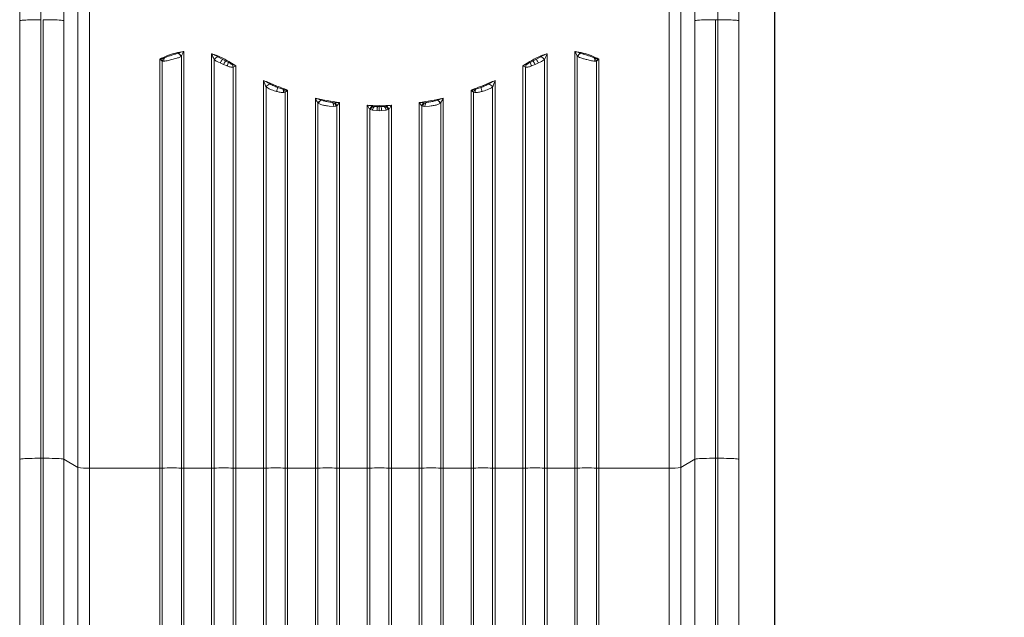
# Model space of a CAD drawing. Units: millimetres. Extents: x -7438 to 21025, y -3301 to 9428.
# Drawn here: x 2787 to 3622, y 2820 to 3327 of the extents above; entities that cross this region are included whole.
import ezdxf

# ---------------------------------------------------------------- set-up
doc = ezdxf.new("R2010")
doc.units = ezdxf.units.MM
doc.header["$PDSIZE"] = -1
doc.layers.add('QUOTE', color=212, linetype='Continuous', lineweight=18)
doc.dimstyles.new('2011', dxfattribs={"dimtxt": 120, "dimasz": 100, "dimexe": 6, "dimexo": 10, "dimgap": 15, "dimtad": 1, "dimdec": 0, "dimtxsty": 'Standard', "dimcen": 5, "dimadec": 0, "dimazin": 0, "dimtfac": 1, "dimtdec": 0, "dimtmove": 0, "dimatfit": 3, "dimfxl": 1, "dimarcsym": 0})

# ---------------------------------------------------------------- blocks, each defined once
blk = doc.blocks.new('*D12')
at = {"layer": 'DEFPOINTS', "color": 0, "transparency": 16777216}
for p in [(4897.74, 5476.04), (5506.19, 5476.04), (3427.04, 1361.82)]:
    blk.add_point(p, dxfattribs=at)
at = {"layer": 'QUOTE', "color": 0, "lineweight": -2, "transparency": 16777216}
for p, q in [((4907.74, 5476.04), (5512.19, 5476.04)), ((5506.19, 1461.82), (5506.19, 5376.04)), ((3437.04, 1361.82), (5512.19, 1361.82))]:
    blk.add_line(p, q, dxfattribs=at)
at = {"layer": 'QUOTE', "color": 0, "transparency": 16777216}
for points in [[(5489.52, 5376.04), (5522.85, 5376.04), (5506.19, 5476.04)], [(5489.52, 1461.82), (5522.85, 1461.82), (5506.19, 1361.82)]]:
    blk.add_solid(points, dxfattribs=at)
at = {"layer": 'QUOTE', "color": 0, "transparency": 16777216, "insert": (5431.19, 3418.93), "char_height": 120, "attachment_point": 5, "rotation": 90}
blk.add_mtext('4114', dxfattribs=at)
blk = doc.blocks.new('*D13')
at = {"layer": 'DEFPOINTS', "color": 0, "transparency": 16777216}
for p in [(4897.74, 5857.54), (4897.74, 5476.04), (3427.04, 1361.82)]:
    blk.add_point(p, dxfattribs=at)
at = {"layer": 'QUOTE', "color": 0, "lineweight": -2, "transparency": 16777216}
for p, q in [((3427.04, 1371.82), (3427.04, 5863.54)), ((4897.74, 5486.04), (4897.74, 5863.54)), ((3527.04, 5857.54), (4797.74, 5857.54))]:
    blk.add_line(p, q, dxfattribs=at)
at = {"layer": 'QUOTE', "color": 0, "transparency": 16777216}
for points in [[(3527.04, 5874.2), (3527.04, 5840.87), (3427.04, 5857.54)], [(4797.74, 5874.2), (4797.74, 5840.87), (4897.74, 5857.54)]]:
    blk.add_solid(points, dxfattribs=at)
at = {"layer": 'QUOTE', "color": 0, "transparency": 16777216, "insert": (4162.39, 5932.54), "char_height": 120, "attachment_point": 5}
blk.add_mtext('1471', dxfattribs=at)

msp = doc.modelspace()

# ---------------------------------------------------------------- linework, layer by layer
at = {"color": 7, "linetype": 'Continuous', "lineweight": 15}
for p, q in [((2835.7, 2947.19), (2835.7, 3372.72)), ((2845.66, 3372.24), (2845.66, 2946.71)), ((3337.34, 3372.24), (3337.34, 2946.71)), ((3347.3, 2947.19), (3347.3, 3372.72)), ((2786.5, 2954.13), (2786.5, 3325.89)), ((2786.5, 3325.71), (2786.5, 2954.31)), ((2804.5, 2955.07), (2804.5, 3326.83)), ((2806.49, 2955.07), (2806.49, 3326.83)), ((2823.92, 2954.24), (2823.92, 3325.99)), ((3359.08, 3325.99), (3359.08, 2954.24)), ((3376.52, 2955.07), (3376.52, 3326.83)), ((3378.5, 3326.83), (3376.52, 3326.83)), ((3378.5, 3326.83), (3378.5, 2955.07)), ((3396.5, 2954.13), (3396.5, 3325.89)), ((3396.5, 3325.71), (3396.5, 2954.31)), ((2920.87, 3298.43), (2920.67, 3298.36)), ((2925.75, 3299.92), (2925.75, 2946.71)), ((3257.25, 3299.92), (3257.25, 2946.71)), ((3262.13, 3298.43), (3262.33, 3298.36)), ((2906.85, 3293.74), (2905.25, 3293.29)), ((2905.25, 2946.71), (2905.25, 3293.29)), ((2906.36, 3292.51), (2906.37, 3292.5)), ((2906.37, 3292.5), (2906.85, 3293.74)), ((2906.37, 3292.5), (2907.41, 3291.8)), ((2908.42, 3294.18), (2906.85, 3293.74)), ((2907.41, 3291.8), (2908.75, 3291.71)), ((2907.41, 3291.8), (2907.41, 2946.75)), ((2909.27, 3294.46), (2908.42, 3294.18)), ((2915.5, 3293), (2912.47, 3292.27)), ((2923.59, 3295.85), (2923.36, 3295.71)), ((2923.59, 2946.75), (2923.59, 3295.85)), ((2949.25, 2946.71), (2949.25, 3298.01)), ((2951.41, 3293.02), (2951.41, 2946.75)), ((2958.87, 3293.23), (2954.58, 3295.45)), ((2955.11, 3290.78), (2956.41, 3290.17)), ((2956.41, 3290.17), (2959.29, 3288.91)), ((2961.17, 3291.96), (2958.87, 3293.23)), ((2963.46, 3290.6), (2961.17, 3291.96)), ((2963.94, 3291.33), (2969.75, 3287.74)), ((3219.06, 3291.33), (3213.25, 3287.74)), ((3221.83, 3291.96), (3219.55, 3290.6)), ((3224.13, 3293.23), (3221.83, 3291.96)), ((3226.59, 3290.17), (3223.71, 3288.91)), ((3228.42, 3295.45), (3224.13, 3293.23)), ((3227.89, 3290.78), (3226.59, 3290.17)), ((3231.59, 2946.75), (3231.59, 3293.02)), ((3233.75, 2946.71), (3233.75, 3298.01)), ((3259.64, 3295.71), (3259.41, 3295.85)), ((3259.41, 3295.85), (3259.41, 2946.75)), ((3270.54, 3292.27), (3267.5, 3293)), ((3273.74, 3294.46), (3274.58, 3294.18)), ((3275.59, 3291.8), (3274.25, 3291.71)), ((3276.15, 3293.74), (3274.58, 3294.18)), ((3275.59, 3291.8), (3276.63, 3292.5)), ((3275.59, 2946.75), (3275.59, 3291.8)), ((3276.15, 3293.74), (3276.63, 3292.5)), ((3277.75, 3293.29), (3276.15, 3293.74)), ((3276.63, 3292.5), (3276.64, 3292.51)), ((3277.75, 2946.71), (3277.75, 3293.29)), ((2959.29, 3288.91), (2959.5, 3288.82)), ((2962.25, 3287.69), (2959.5, 3288.82)), ((2969.75, 3287.74), (2966.83, 3288.75)), ((2967.59, 3286.51), (2968.65, 3287.06)), ((2967.59, 2946.75), (2967.59, 3286.51)), ((2968.65, 3287.06), (2969.75, 3287.74)), ((2969.75, 3287.74), (2969.75, 2946.71)), ((3216.17, 3288.75), (3213.25, 3287.74)), ((3213.25, 3287.74), (3213.25, 2946.71)), ((3214.35, 3287.06), (3213.25, 3287.74)), ((3215.41, 3286.51), (3214.35, 3287.06)), ((3215.41, 3286.51), (3215.41, 2946.75)), ((3223.5, 3288.82), (3220.75, 3287.69)), ((3223.71, 3288.91), (3223.5, 3288.82)), ((2993.25, 2946.71), (2993.25, 3275.42)), ((2998.61, 3272.35), (2993.25, 3275.42)), ((3189.75, 3275.42), (3184.4, 3272.35)), ((3189.75, 2946.71), (3189.75, 3275.42)), ((2995.41, 3269.93), (2995.41, 2946.75)), ((3004.28, 3266.06), (3003.5, 3266.28)), ((3009.62, 3267.91), (3005.4, 3269.35)), ((3010.34, 3267.74), (3009.62, 3267.91)), ((3012, 3267.47), (3010.34, 3267.74)), ((3010.41, 3265.1), (3011.59, 3265.27)), ((3011.59, 3265.27), (3012.64, 3266.17)), ((3011.59, 2946.75), (3011.59, 3265.27)), ((3013.75, 3267.22), (3012, 3267.47)), ((3012.64, 3266.17), (3012.66, 3266.19)), ((3012.66, 3266.19), (3013.75, 3267.22)), ((3013.75, 3267.22), (3013.75, 2946.71)), ((3171.01, 3267.47), (3169.25, 3267.22)), ((3169.25, 3267.22), (3169.25, 2946.71)), ((3170.34, 3266.19), (3169.25, 3267.22)), ((3170.36, 3266.17), (3170.34, 3266.19)), ((3171.41, 3265.27), (3170.36, 3266.17)), ((3172.66, 3267.74), (3171.01, 3267.47)), ((3172.6, 3265.1), (3171.41, 3265.27)), ((3171.41, 3265.27), (3171.41, 2946.75)), ((3172.66, 3267.74), (3173.39, 3267.91)), ((3177.6, 3269.35), (3173.39, 3267.91)), ((3179.5, 3266.28), (3178.72, 3266.06)), ((3187.59, 2946.75), (3187.59, 3269.93)), ((3037.25, 2946.71), (3037.25, 3260.41)), ((3042.12, 3258.66), (3037.25, 3260.41)), ((3042.24, 3258.62), (3042.12, 3258.66)), ((3053.26, 3256.49), (3051.98, 3256.62)), ((3129.74, 3256.49), (3131.03, 3256.62)), ((3140.77, 3258.62), (3140.88, 3258.66)), ((3145.75, 3260.41), (3140.88, 3258.66)), ((3145.75, 2946.71), (3145.75, 3260.41)), ((3039.41, 3256.08), (3039.41, 2946.75)), ((3039.56, 3255.99), (3039.41, 3256.08)), ((3039.56, 3255.99), (3041.19, 3255.18)), ((3048.92, 3253.57), (3047.5, 3253.74)), ((3052.84, 3253.39), (3048.92, 3253.57)), ((3052.84, 3253.39), (3052.87, 3253.39)), ((3054.7, 3253.61), (3052.87, 3253.39)), ((3053.85, 3256.47), (3053.26, 3256.49)), ((3057.75, 3256.54), (3053.85, 3256.47)), ((3055.59, 3253.87), (3054.7, 3253.61)), ((3055.59, 2946.75), (3055.59, 3253.87)), ((3057.75, 3256.54), (3057.75, 2946.71)), ((3081.25, 2946.71), (3081.25, 3254.35)), ((3081.25, 3254.35), (3091.5, 3254.13)), ((3085.63, 3253.55), (3081.25, 3254.35)), ((3083.96, 3250.67), (3083.41, 3250.92)), ((3083.41, 3250.92), (3083.41, 2946.75)), ((3085.65, 3250.17), (3083.96, 3250.67)), ((3086.03, 3253.49), (3085.63, 3253.55)), ((3085.65, 3250.17), (3089.5, 3249.75)), ((3087.27, 3253.37), (3086.03, 3253.49)), ((3090.05, 3253.26), (3087.27, 3253.37)), ((3089.52, 3249.75), (3089.5, 3249.75)), ((3091.5, 3249.71), (3089.52, 3249.75)), ((3091.5, 3253.24), (3090.05, 3253.26)), ((3101.75, 3254.35), (3091.5, 3254.13)), ((3091.5, 3253.24), (3092.95, 3253.26)), ((3093.48, 3249.75), (3091.5, 3249.71)), ((3095.74, 3253.37), (3092.95, 3253.26)), ((3093.5, 3249.75), (3093.48, 3249.75)), ((3097.35, 3250.17), (3093.5, 3249.75)), ((3095.74, 3253.37), (3096.97, 3253.49)), ((3096.97, 3253.49), (3097.37, 3253.55)), ((3099.05, 3250.67), (3097.35, 3250.17)), ((3101.75, 3254.35), (3097.37, 3253.55)), ((3099.59, 3250.92), (3099.05, 3250.67)), ((3099.59, 2946.75), (3099.59, 3250.92)), ((3101.75, 2946.71), (3101.75, 3254.35)), ((3125.25, 3256.54), (3125.25, 2946.71)), ((3129.15, 3256.47), (3125.25, 3256.54)), ((3128.3, 3253.61), (3127.41, 3253.87)), ((3127.41, 3253.87), (3127.41, 2946.75)), ((3130.14, 3253.39), (3128.3, 3253.61)), ((3129.15, 3256.47), (3129.74, 3256.49)), ((3130.16, 3253.39), (3130.14, 3253.39)), ((3134.08, 3253.57), (3130.16, 3253.39)), ((3135.5, 3253.74), (3134.08, 3253.57)), ((3143.45, 3255.99), (3141.82, 3255.18)), ((3143.59, 3256.08), (3143.45, 3255.99)), ((3143.59, 2946.75), (3143.59, 3256.08)), ((2786.5, 2946.72), (2786.5, 2954.13)), ((2804.5, 2797.28), (2804.5, 2955.07)), ((2804.5, 2955.07), (2806.49, 2955.07)), ((2806.49, 2955.07), (2806.49, 2797.28)), ((2823.92, 2787.44), (2823.92, 2954.24)), ((2823.92, 2954.24), (2835.7, 2947.19)), ((3347.3, 2947.19), (3359.08, 2954.24)), ((3359.08, 2954.24), (3359.08, 2787.44)), ((3376.52, 2797.28), (3376.52, 2955.07)), ((3376.52, 2955.07), (3378.5, 2955.07)), ((3378.5, 2955.07), (3378.5, 2797.28)), ((3396.5, 2946.72), (3396.5, 2954.13)), ((2835.7, 2947.19), (2835.7, 2704.53)), ((2845.66, 2946.71), (2845.66, 2698.91)), ((2845.66, 2946.71), (2905.25, 2946.71)), ((2905.25, 2946.71), (2905.25, 2698.91)), ((2907.41, 2946.75), (2907.41, 2699.3)), ((2923.59, 2699.3), (2923.59, 2946.75)), ((2925.75, 2946.71), (2949.25, 2946.71)), ((2949.25, 2946.71), (2949.25, 2698.91)), ((2951.41, 2946.75), (2951.41, 2699.3)), ((2967.59, 2699.3), (2967.59, 2946.75)), ((2969.75, 2946.71), (2993.25, 2946.71)), ((2995.41, 2946.75), (2995.41, 2699.3)), ((3011.59, 2699.3), (3011.59, 2946.75)), ((3013.75, 2946.71), (3037.25, 2946.71)), ((3039.41, 2946.75), (3039.41, 2699.3)), ((3055.59, 2699.3), (3055.59, 2946.75)), ((3057.75, 2946.71), (3081.25, 2946.71)), ((3083.41, 2946.75), (3083.41, 2699.3)), ((3099.59, 2699.3), (3099.59, 2946.75)), ((3101.75, 2946.71), (3125.25, 2946.71)), ((3127.41, 2946.75), (3127.41, 2699.3)), ((3143.59, 2699.3), (3143.59, 2946.75)), ((3145.75, 2946.71), (3169.25, 2946.71)), ((3171.41, 2946.75), (3171.41, 2699.3)), ((3187.59, 2699.3), (3187.59, 2946.75)), ((3189.75, 2946.71), (3213.25, 2946.71)), ((3215.41, 2946.75), (3215.41, 2699.3)), ((3231.59, 2699.3), (3231.59, 2946.75)), ((3233.75, 2698.91), (3233.75, 2946.71)), ((3233.75, 2946.71), (3257.25, 2946.71)), ((3259.41, 2946.75), (3259.41, 2699.3)), ((3275.59, 2699.3), (3275.59, 2946.75)), ((3277.75, 2698.91), (3277.75, 2946.71)), ((3277.75, 2946.71), (3337.34, 2946.71)), ((3337.34, 2946.71), (3337.34, 2698.91)), ((3347.3, 2704.53), (3347.3, 2947.19))]:
    msp.add_line(p, q, dxfattribs=at)
at = {"color": 7, "linetype": 'Continuous', "lineweight": 15, "flags": 128}
for points in [[(2823.92, 3325.99), (2823.5, 3326.13), (2822.71, 3326.26), (2821.57, 3326.38), (2820.09, 3326.49), (2818.31, 3326.59), (2816.27, 3326.67), (2814.02, 3326.74), (2811.6, 3326.79), (2809.07, 3326.82), (2806.49, 3326.83)], [(3376.52, 3326.83), (3373.93, 3326.82), (3371.4, 3326.79), (3368.98, 3326.74), (3366.73, 3326.67), (3364.69, 3326.59), (3362.92, 3326.49), (3361.44, 3326.38), (3360.29, 3326.26), (3359.5, 3326.13), (3359.08, 3325.99)], [(2804.5, 2955.07), (2801.94, 2955.07), (2799.43, 2955.04), (2797.03, 2954.99), (2794.77, 2954.93), (2792.72, 2954.84), (2790.9, 2954.75), (2789.36, 2954.64), (2788.13, 2954.52), (2787.23, 2954.4), (2786.69, 2954.27), (2786.5, 2954.13)], [(2823.92, 2954.24), (2823.5, 2954.37), (2822.71, 2954.5), (2821.57, 2954.62), (2820.09, 2954.74), (2818.31, 2954.83), (2816.27, 2954.92), (2814.02, 2954.99), (2811.6, 2955.03), (2809.07, 2955.06), (2806.49, 2955.07)], [(3376.52, 2955.07), (3373.93, 2955.06), (3371.4, 2955.03), (3368.98, 2954.99), (3366.73, 2954.92), (3364.69, 2954.83), (3362.92, 2954.74), (3361.44, 2954.62), (3360.29, 2954.5), (3359.5, 2954.37), (3359.08, 2954.24)], [(3378.5, 2955.07), (3381.06, 2955.07), (3383.57, 2955.04), (3385.98, 2954.99), (3388.23, 2954.93), (3390.29, 2954.84), (3392.1, 2954.75), (3393.64, 2954.64), (3394.87, 2954.52), (3395.77, 2954.4), (3396.32, 2954.27), (3396.5, 2954.13)], [(2925.75, 2698.91), (2925.75, 2709.11), (2925.75, 2719.53), (2925.75, 2730.15), (2925.75, 2740.99), (2925.75, 2752.01), (2925.75, 2763.22), (2925.75, 2774.6), (2925.75, 2786.15), (2925.75, 2797.86), (2925.75, 2809.71), (2925.75, 2821.69), (2925.75, 2833.8), (2925.75, 2846.03), (2925.75, 2858.36), (2925.75, 2870.78), (2925.75, 2883.29), (2925.75, 2895.87), (2925.75, 2908.51), (2925.75, 2921.21), (2925.75, 2933.95), (2925.75, 2946.71)], [(2969.75, 2698.91), (2969.75, 2709.11), (2969.75, 2719.53), (2969.75, 2730.15), (2969.75, 2740.99), (2969.75, 2752.01), (2969.75, 2763.22), (2969.75, 2774.6), (2969.75, 2786.15), (2969.75, 2797.86), (2969.75, 2809.71), (2969.75, 2821.69), (2969.75, 2833.8), (2969.75, 2846.03), (2969.75, 2858.36), (2969.75, 2870.78), (2969.75, 2883.29), (2969.75, 2895.87), (2969.75, 2908.51), (2969.75, 2921.21), (2969.75, 2933.95), (2969.75, 2946.71)], [(3013.75, 2698.91), (3013.75, 2709.11), (3013.75, 2719.53), (3013.75, 2730.15), (3013.75, 2740.99), (3013.75, 2752.01), (3013.75, 2763.22), (3013.75, 2774.6), (3013.75, 2786.15), (3013.75, 2797.86), (3013.75, 2809.71), (3013.75, 2821.69), (3013.75, 2833.8), (3013.75, 2846.03), (3013.75, 2858.36), (3013.75, 2870.78), (3013.75, 2883.29), (3013.75, 2895.87), (3013.75, 2908.51), (3013.75, 2921.21), (3013.75, 2933.95), (3013.75, 2946.71)], [(3057.75, 2698.91), (3057.75, 2709.11), (3057.75, 2719.53), (3057.75, 2730.15), (3057.75, 2740.99), (3057.75, 2752.01), (3057.75, 2763.22), (3057.75, 2774.6), (3057.75, 2786.15), (3057.75, 2797.86), (3057.75, 2809.71), (3057.75, 2821.69), (3057.75, 2833.8), (3057.75, 2846.03), (3057.75, 2858.36), (3057.75, 2870.78), (3057.75, 2883.29), (3057.75, 2895.87), (3057.75, 2908.51), (3057.75, 2921.21), (3057.75, 2933.95), (3057.75, 2946.71)], [(3125.25, 2946.71), (3125.25, 2933.95), (3125.25, 2921.21), (3125.25, 2908.51), (3125.25, 2895.87), (3125.25, 2883.29), (3125.25, 2870.78), (3125.25, 2858.36), (3125.25, 2846.03), (3125.25, 2833.8), (3125.25, 2821.69), (3125.25, 2809.71), (3125.25, 2797.86), (3125.25, 2786.15), (3125.25, 2774.6), (3125.25, 2763.22), (3125.25, 2752.01), (3125.25, 2740.99), (3125.25, 2730.15), (3125.25, 2719.53), (3125.25, 2709.11), (3125.25, 2698.91)], [(3169.25, 2946.71), (3169.25, 2933.95), (3169.25, 2921.21), (3169.25, 2908.51), (3169.25, 2895.87), (3169.25, 2883.29), (3169.25, 2870.78), (3169.25, 2858.36), (3169.25, 2846.03), (3169.25, 2833.8), (3169.25, 2821.69), (3169.25, 2809.71), (3169.25, 2797.86), (3169.25, 2786.15), (3169.25, 2774.6), (3169.25, 2763.22), (3169.25, 2752.01), (3169.25, 2740.99), (3169.25, 2730.15), (3169.25, 2719.53), (3169.25, 2709.11), (3169.25, 2698.91)], [(3213.25, 2946.71), (3213.25, 2933.95), (3213.25, 2921.21), (3213.25, 2908.51), (3213.25, 2895.87), (3213.25, 2883.29), (3213.25, 2870.78), (3213.25, 2858.36), (3213.25, 2846.03), (3213.25, 2833.8), (3213.25, 2821.69), (3213.25, 2809.71), (3213.25, 2797.86), (3213.25, 2786.15), (3213.25, 2774.6), (3213.25, 2763.22), (3213.25, 2752.01), (3213.25, 2740.99), (3213.25, 2730.15), (3213.25, 2719.53), (3213.25, 2709.11), (3213.25, 2698.91)], [(3257.25, 2946.71), (3257.25, 2933.95), (3257.25, 2921.21), (3257.25, 2908.51), (3257.25, 2895.87), (3257.25, 2883.29), (3257.25, 2870.78), (3257.25, 2858.36), (3257.25, 2846.03), (3257.25, 2833.8), (3257.25, 2821.69), (3257.25, 2809.71), (3257.25, 2797.86), (3257.25, 2786.15), (3257.25, 2774.6), (3257.25, 2763.22), (3257.25, 2752.01), (3257.25, 2740.99), (3257.25, 2730.15), (3257.25, 2719.53), (3257.25, 2709.11), (3257.25, 2698.91)]]:
    msp.add_lwpolyline(points, dxfattribs=at)
at = {"color": 7, "linetype": 'Continuous', "lineweight": 15}
for centre, radius, start, end in [((2916.52, 3291.47), 8.05, 31.76991, 58.93417), ((2916.8, 3291.4), 8.12, 33.24962, 59.91902), ((3266.2, 3291.4), 8.12, 120.08098, 146.75038), ((3266.48, 3291.47), 8.05, 121.06583, 148.23009), ((2914.18, 3290.32), 6.92, 146.15198, 167.64842), ((2915.48, 3291.88), 6.73, 157.43384, 181.4424), ((2958.18, 3287.49), 8.74, 114.33972, 140.76586), ((2950.47, 3294.25), 13.49, 330.87251, 344.28807), ((2949.15, 3300.64), 17.48, 324.93416, 327.79798), ((3233.86, 3300.64), 17.48, 212.20202, 215.06584), ((3232.53, 3294.25), 13.49, 195.71193, 209.12749), ((3224.82, 3287.49), 8.74, 39.23414, 65.66028), ((3267.52, 3291.88), 6.73, 358.5576, 22.56616), ((3268.83, 3290.32), 6.92, 12.35158, 33.84802), ((2960.85, 3285.46), 6.83, 8.83801, 28.8002), ((3222.16, 3285.46), 6.83, 151.1998, 171.16199), ((3002.18, 3264.32), 8.79, 113.9788, 140.36011), ((3003.62, 3264.7), 6.8, 3.33453, 28.12547), ((3004.81, 3263.4), 7.03, 15.4239, 38.16829), ((2999.6, 3260.57), 14.19, 23.2157, 29.10284), ((3183.4, 3260.57), 14.19, 150.89716, 156.7843), ((3178.19, 3263.4), 7.03, 141.83171, 164.5761), ((3179.38, 3264.7), 6.8, 151.87453, 176.66547), ((3180.82, 3264.32), 8.79, 39.63989, 66.0212), ((3046.2, 3251.65), 8.11, 120.22487, 146.89037), ((3046.38, 3251.71), 8.05, 120.94819, 147.9306), ((3136.63, 3251.71), 8.05, 32.0694, 59.05181), ((3136.8, 3251.65), 8.11, 33.10963, 59.77513), ((3047.83, 3251.97), 7.07, 13.41428, 39.77336), ((3048.8, 3251.22), 7.29, 21.34805, 46.11023), ((3090.21, 3247.43), 7.64, 126.79143, 152.87234), ((3090.84, 3247.78), 7.47, 130.07096, 157.21145), ((3092.16, 3247.78), 7.47, 22.78855, 49.92904), ((3092.79, 3247.43), 7.64, 27.12766, 53.20857), ((3134.2, 3251.22), 7.29, 133.88977, 158.65195), ((3135.18, 3251.97), 7.07, 140.22664, 166.58572), ((2843.46, 3004.87), 58.2, 262.33904, 272.16969), ((2905.32, 3012.62), 65.9, 269.93993, 271.81575), ((2915.5, 2686.66), 260.21, 88.21843, 91.78157), ((2925.68, 3012.62), 65.9, 268.18425, 270.06007), ((2949.32, 3012.62), 65.9, 269.93993, 271.81575), ((2959.5, 2686.66), 260.21, 88.21843, 91.78157), ((2969.68, 3012.62), 65.9, 268.18425, 270.06007), ((2993.32, 3012.62), 65.9, 269.93993, 271.81575), ((3003.5, 2686.66), 260.21, 88.21843, 91.78157), ((3013.68, 3012.62), 65.9, 268.18425, 270.06007), ((3037.32, 3012.62), 65.9, 269.93993, 271.81575), ((3047.5, 2686.66), 260.21, 88.21843, 91.78157), ((3057.68, 3012.62), 65.9, 268.18425, 270.06007), ((3081.32, 3012.62), 65.9, 269.93993, 271.81575), ((3091.5, 2686.66), 260.21, 88.21843, 91.78157), ((3101.68, 3012.62), 65.9, 268.18425, 270.06007), ((3125.32, 3012.62), 65.9, 269.93993, 271.81575), ((3135.5, 2686.66), 260.21, 88.21843, 91.78157), ((3145.68, 3012.62), 65.9, 268.18425, 270.06007), ((3169.32, 3012.62), 65.9, 269.93993, 271.81575), ((3179.5, 2686.66), 260.21, 88.21843, 91.78157), ((3189.68, 3012.62), 65.9, 268.18425, 270.06007), ((3213.32, 3012.62), 65.9, 269.93993, 271.81575), ((3223.5, 2686.66), 260.21, 88.21843, 91.78157), ((3233.68, 3012.62), 65.9, 268.18425, 270.06007), ((3257.32, 3012.62), 65.9, 269.93993, 271.81575), ((3267.5, 2686.66), 260.21, 88.21843, 91.78157), ((3277.68, 3012.62), 65.9, 268.18425, 270.06007), ((3339.54, 3004.87), 58.2, 267.83031, 277.66096)]:
    msp.add_arc(centre, radius, start, end, dxfattribs=at)
for points, knots in [([(2804.5, 3386.3), (2804.5, 3384.21), (2804.5, 3380.06), (2804.5, 3373.28), (2804.5, 3366.24), (2804.5, 3358.03), (2804.5, 3348.54), (2804.5, 3337.78), (2804.5, 3330.47), (2804.5, 3326.83)], [0, 0, 0, 0, 0.128327, 0.254444, 0.378352, 0.500051, 0.667899, 0.834548, 1, 1, 1, 1]), ([(3378.5, 3386.3), (3378.5, 3384.21), (3378.5, 3380.06), (3378.5, 3373.28), (3378.5, 3366.24), (3378.5, 3358.03), (3378.5, 3348.54), (3378.5, 3337.78), (3378.5, 3330.47), (3378.5, 3326.83)], [0, 0, 0, 0, 0.128327, 0.254444, 0.378352, 0.500051, 0.667899, 0.834548, 1, 1, 1, 1]), ([(2786.5, 3325.89), (2786.5, 3328.84), (2786.5, 3334.75), (2786.5, 3343.43), (2786.5, 3351.8), (2786.5, 3359.74), (2786.5, 3367.2), (2786.5, 3371.61), (2786.5, 3373.82)], [0, 0, 0, 0, 0.166684, 0.333288, 0.500014, 0.666706, 0.833309, 1, 1, 1, 1]), ([(2825.53, 3374.24), (2825.37, 3372.02), (2825.04, 3367.58), (2824.64, 3360.08), (2824.32, 3352.08), (2824.09, 3343.65), (2823.95, 3334.92), (2823.93, 3328.97), (2823.92, 3325.99)], [0, 0, 0, 0, 0.166759, 0.333512, 0.500215, 0.666859, 0.833471, 1, 1, 1, 1]), ([(3357.47, 3374.24), (3357.64, 3372.03), (3357.97, 3367.59), (3358.36, 3360.09), (3358.68, 3352.09), (3358.91, 3343.65), (3359.06, 3334.91), (3359.07, 3328.96), (3359.08, 3325.99)], [0, 0, 0, 0, 0.166325, 0.333103, 0.500058, 0.667008, 0.833747, 1, 1, 1, 1]), ([(3396.5, 3325.89), (3396.5, 3328.84), (3396.5, 3334.75), (3396.5, 3343.43), (3396.5, 3351.8), (3396.5, 3359.74), (3396.5, 3367.2), (3396.5, 3371.61), (3396.5, 3373.82)], [0, 0, 0, 0, 0.166684, 0.333288, 0.500014, 0.666706, 0.833309, 1, 1, 1, 1]), ([(2905.25, 3293.29), (2907.41, 3294.37), (2911.72, 3296.52), (2918.62, 3298.75), (2923.37, 3299.53), (2925.75, 3299.92)], [0, 0, 0, 0, 0.333227, 0.666761, 1, 1, 1, 1]), ([(2920.67, 3298.36), (2919.71, 3298.07), (2917.8, 3297.48), (2914.93, 3296.58), (2912.09, 3295.55), (2910.21, 3294.82), (2909.27, 3294.46)], [0, 0, 0, 0, 0.2500746, 0.4998267, 0.747772, 1, 1, 1, 1]), ([(2925.75, 3299.92), (2925.72, 3299.91), (2925.47, 3299.84), (2924.65, 3299.62), (2923.05, 3299.14), (2921.68, 3298.69), (2920.87, 3298.43)], [0, 0, 0, 0, 0.018049, 0.148524, 0.49967, 1, 1, 1, 1]), ([(2923.59, 3295.85), (2923.75, 3296.15), (2924.09, 3296.8), (2924.63, 3297.82), (2925.19, 3298.89), (2925.56, 3299.57), (2925.75, 3299.92)], [0, 0, 0, 0, 0.222602, 0.499491, 0.749481, 1, 1, 1, 1]), ([(3257.25, 3299.92), (3257.52, 3299.43), (3258.03, 3298.48), (3258.74, 3297.12), (3259.2, 3296.26), (3259.41, 3295.85)], [0, 0, 0, 0, 0.353033, 0.691148, 1, 1, 1, 1]), ([(3277.75, 3293.29), (3275.6, 3294.37), (3271.29, 3296.52), (3264.38, 3298.75), (3259.63, 3299.53), (3257.25, 3299.92)], [0, 0, 0, 0, 0.333227, 0.666761, 1, 1, 1, 1]), ([(3262.13, 3298.43), (3261.33, 3298.69), (3259.95, 3299.14), (3258.4, 3299.6), (3257.61, 3299.82), (3257.36, 3299.89), (3257.28, 3299.91), (3257.25, 3299.92)], [0, 0, 0, 0, 0.50033, 0.851487, 0.951179, 0.981956, 1, 1, 1, 1]), ([(3273.74, 3294.46), (3272.79, 3294.82), (3270.91, 3295.55), (3268.07, 3296.58), (3265.2, 3297.48), (3263.29, 3298.07), (3262.33, 3298.36)], [0, 0, 0, 0, 0.252228, 0.500173, 0.749925, 1, 1, 1, 1]), ([(2905.25, 3293.29), (2905.28, 3293.28), (2905.46, 3293.14), (2905.84, 3292.88), (2906.18, 3292.64), (2906.36, 3292.51)], [0, 0, 0, 0, 0.060348, 0.500536, 1, 1, 1, 1]), ([(2912.47, 3292.27), (2911.83, 3292.13), (2910.56, 3291.86), (2909.36, 3291.76), (2908.75, 3291.71)], [0, 0, 0, 0, 0.500117, 1, 1, 1, 1]), ([(2923.36, 3295.71), (2923.01, 3295.51), (2922.29, 3295.1), (2921.06, 3294.61), (2919.51, 3294.09), (2917.65, 3293.56), (2916.22, 3293.19), (2915.5, 3293)], [0, 0, 0, 0, 0.156715, 0.320849, 0.494473, 0.746091, 1, 1, 1, 1]), ([(2949.25, 3298.01), (2949.52, 3297.42), (2950.02, 3296.29), (2950.73, 3294.61), (2951.18, 3293.55), (2951.41, 3293.02)], [0, 0, 0, 0, 0.352607, 0.674655, 1, 1, 1, 1]), ([(2949.25, 3298.01), (2951.82, 3297.16), (2956.95, 3295.44), (2961.61, 3292.7), (2963.94, 3291.33)], [0, 0, 0, 0, 0.5, 1, 1, 1, 1]), ([(2954.58, 3295.45), (2953.71, 3295.9), (2952.26, 3296.64), (2950.47, 3297.48), (2949.57, 3297.87), (2949.25, 3298.01)], [0, 0, 0, 0, 0.498933, 0.8268865, 1, 1, 1, 1]), ([(2951.41, 3293.02), (2951.98, 3292.6), (2953.1, 3291.76), (2954.44, 3291.1), (2955.11, 3290.78)], [0, 0, 0, 0, 0.500254, 1, 1, 1, 1]), ([(2956.41, 3290.17), (2956.62, 3290.5), (2957.05, 3291.19), (2957.74, 3292.11), (2958.38, 3292.84), (2958.71, 3293.11), (2958.87, 3293.23)], [0, 0, 0, 0, 0.244196, 0.5, 0.755804, 1, 1, 1, 1]), ([(2959.29, 3288.91), (2959.48, 3289.24), (2959.88, 3289.91), (2960.42, 3290.81), (2960.89, 3291.55), (2961.08, 3291.83), (2961.17, 3291.96)], [0, 0, 0, 0, 0.244614, 0.500001, 0.755387, 1, 1, 1, 1]), ([(2966.83, 3288.75), (2966.48, 3288.91), (2965.72, 3289.25), (2964.6, 3289.9), (2963.83, 3290.37), (2963.46, 3290.6)], [0, 0, 0, 0, 0.298171, 0.657153, 1, 1, 1, 1]), ([(3219.55, 3290.6), (3219.17, 3290.37), (3218.4, 3289.9), (3217.29, 3289.25), (3216.52, 3288.91), (3216.17, 3288.75)], [0, 0, 0, 0, 0.3428406, 0.7018261, 1, 1, 1, 1]), ([(3233.75, 3298.01), (3231.18, 3297.16), (3226.05, 3295.44), (3221.39, 3292.7), (3219.06, 3291.33)], [0, 0, 0, 0, 0.5, 1, 1, 1, 1]), ([(3221.83, 3291.96), (3221.92, 3291.83), (3222.12, 3291.55), (3222.58, 3290.81), (3223.13, 3289.91), (3223.52, 3289.24), (3223.71, 3288.91)], [0, 0, 0, 0, 0.244613, 0.5, 0.755386, 1, 1, 1, 1]), ([(3224.13, 3293.23), (3224.29, 3293.11), (3224.62, 3292.84), (3225.26, 3292.11), (3225.95, 3291.19), (3226.38, 3290.5), (3226.59, 3290.17)], [0, 0, 0, 0, 0.244196, 0.5, 0.755804, 1, 1, 1, 1]), ([(3231.59, 3293.02), (3231.04, 3292.6), (3229.91, 3291.77), (3228.57, 3291.11), (3227.89, 3290.78)], [0, 0, 0, 0, 0.493291, 1, 1, 1, 1]), ([(3233.75, 3298.01), (3233.44, 3297.87), (3232.53, 3297.48), (3230.74, 3296.64), (3229.3, 3295.9), (3228.42, 3295.45)], [0, 0, 0, 0, 0.17312, 0.501067, 1, 1, 1, 1]), ([(3231.59, 3293.02), (3231.77, 3293.42), (3232.12, 3294.26), (3232.66, 3295.52), (3233.2, 3296.78), (3233.57, 3297.61), (3233.75, 3298.01)], [0, 0, 0, 0, 0.250296, 0.508326, 0.758188, 1, 1, 1, 1]), ([(3267.5, 3293), (3267.03, 3293.13), (3266.06, 3293.38), (3264.66, 3293.76), (3263.07, 3294.23), (3261.34, 3294.8), (3260.21, 3295.41), (3259.64, 3295.71)], [0, 0, 0, 0, 0.168429, 0.340764, 0.502562, 0.753365, 1, 1, 1, 1]), ([(3274.25, 3291.71), (3273.64, 3291.76), (3272.44, 3291.86), (3271.17, 3292.13), (3270.54, 3292.27)], [0, 0, 0, 0, 0.502727, 1, 1, 1, 1]), ([(3276.64, 3292.51), (3276.83, 3292.64), (3277.13, 3292.85), (3277.48, 3293.1), (3277.66, 3293.23), (3277.73, 3293.28), (3277.75, 3293.29)], [0, 0, 0, 0, 0.499415, 0.836126, 0.939676, 1, 1, 1, 1]), ([(2967.59, 3286.51), (2967.2, 3286.49), (2966.33, 3286.45), (2964.54, 3286.84), (2963.15, 3287.35), (2962.25, 3287.69)], [0, 0, 0, 0, 0.233382, 0.508514, 1, 1, 1, 1]), ([(3220.75, 3287.69), (3219.85, 3287.35), (3218.45, 3286.83), (3216.66, 3286.45), (3215.8, 3286.49), (3215.41, 3286.51)], [0, 0, 0, 0, 0.495735, 0.768478, 1, 1, 1, 1]), ([(2993.25, 3275.42), (2993.51, 3274.75), (2993.98, 3273.51), (2994.7, 3271.67), (2995.17, 3270.52), (2995.41, 3269.93)], [0, 0, 0, 0, 0.3587566, 0.6692627, 1, 1, 1, 1]), ([(3187.59, 3269.93), (3187.83, 3270.52), (3188.31, 3271.67), (3189.02, 3273.51), (3189.49, 3274.75), (3189.75, 3275.42)], [0, 0, 0, 0, 0.33073, 0.641238, 1, 1, 1, 1]), ([(2995.41, 3269.93), (2995.97, 3269.52), (2997.1, 3268.68), (2999.11, 3267.76), (3001.25, 3266.95), (3002.75, 3266.5), (3003.5, 3266.28)], [0, 0, 0, 0, 0.250081, 0.4999, 0.749825, 1, 1, 1, 1]), ([(3005.4, 3269.35), (3004.24, 3269.8), (3001.93, 3270.7), (2999.71, 3271.8), (2998.61, 3272.35)], [0, 0, 0, 0, 0.4995229, 1, 1, 1, 1]), ([(3004.28, 3266.06), (3004.41, 3266.41), (3004.67, 3267.12), (3005, 3268.08), (3005.26, 3268.87), (3005.36, 3269.19), (3005.4, 3269.35)], [0, 0, 0, 0, 0.244874, 0.499997, 0.755122, 1, 1, 1, 1]), ([(3010.41, 3265.1), (3009.4, 3265.15), (3007.42, 3265.24), (3005.32, 3265.79), (3004.28, 3266.06)], [0, 0, 0, 0, 0.505062, 1, 1, 1, 1]), ([(3178.72, 3266.06), (3177.68, 3265.79), (3175.58, 3265.24), (3173.59, 3265.15), (3172.6, 3265.1)], [0, 0, 0, 0, 0.497122, 1, 1, 1, 1]), ([(3184.4, 3272.35), (3183.29, 3271.8), (3181.08, 3270.7), (3178.76, 3269.8), (3177.6, 3269.35)], [0, 0, 0, 0, 0.500477, 1, 1, 1, 1]), ([(3177.6, 3269.35), (3177.65, 3269.19), (3177.74, 3268.87), (3178.01, 3268.08), (3178.34, 3267.12), (3178.59, 3266.41), (3178.72, 3266.06)], [0, 0, 0, 0, 0.244878, 0.500003, 0.755126, 1, 1, 1, 1]), ([(3187.59, 3269.93), (3187.27, 3269.68), (3186.59, 3269.15), (3185.37, 3268.46), (3183.77, 3267.71), (3181.8, 3266.97), (3180.27, 3266.51), (3179.5, 3266.28)], [0, 0, 0, 0, 0.146738, 0.309603, 0.48962, 0.743536, 1, 1, 1, 1]), ([(3037.25, 3260.41), (3037.51, 3259.88), (3037.99, 3258.89), (3038.7, 3257.43), (3039.17, 3256.54), (3039.41, 3256.08)], [0, 0, 0, 0, 0.360842, 0.669777, 1, 1, 1, 1]), ([(3051.98, 3256.62), (3050.88, 3256.78), (3048.68, 3257.1), (3045.41, 3257.73), (3043.29, 3258.32), (3042.24, 3258.62)], [0, 0, 0, 0, 0.333253, 0.669586, 1, 1, 1, 1]), ([(3052.84, 3253.39), (3052.81, 3253.71), (3052.75, 3254.36), (3052.55, 3255.26), (3052.29, 3256.05), (3052.08, 3256.43), (3051.98, 3256.62)], [0, 0, 0, 0, 0.246221, 0.499999, 0.753777, 1, 1, 1, 1]), ([(3130.16, 3253.39), (3130.19, 3253.71), (3130.25, 3254.36), (3130.45, 3255.26), (3130.71, 3256.05), (3130.92, 3256.43), (3131.03, 3256.62)], [0, 0, 0, 0, 0.246221, 0.499999, 0.753777, 1, 1, 1, 1]), ([(3140.77, 3258.62), (3139.71, 3258.32), (3137.59, 3257.73), (3134.32, 3257.1), (3132.12, 3256.78), (3131.03, 3256.62)], [0, 0, 0, 0, 0.33041, 0.666743, 1, 1, 1, 1]), ([(3143.59, 3256.08), (3143.83, 3256.54), (3144.3, 3257.43), (3145.02, 3258.89), (3145.49, 3259.88), (3145.75, 3260.41)], [0, 0, 0, 0, 0.330214, 0.639152, 1, 1, 1, 1]), ([(3041.19, 3255.18), (3042.18, 3254.87), (3044.17, 3254.23), (3046.39, 3253.9), (3047.5, 3253.74)], [0, 0, 0, 0, 0.5000954, 1, 1, 1, 1]), ([(3055.59, 3253.87), (3055.95, 3254.29), (3056.67, 3255.13), (3057.39, 3256.07), (3057.75, 3256.54)], [0, 0, 0, 0, 0.4993827, 1, 1, 1, 1]), ([(3081.25, 3254.35), (3081.52, 3253.92), (3082, 3253.11), (3082.72, 3251.95), (3083.18, 3251.26), (3083.41, 3250.92)], [0, 0, 0, 0, 0.365422, 0.685321, 1, 1, 1, 1]), ([(3087.27, 3253.37), (3087.11, 3253.19), (3086.79, 3252.84), (3086.34, 3252.05), (3085.94, 3251.15), (3085.74, 3250.49), (3085.65, 3250.17)], [0, 0, 0, 0, 0.245892, 0.500002, 0.754111, 1, 1, 1, 1]), ([(3089.5, 3249.75), (3089.53, 3250.12), (3089.59, 3250.88), (3089.72, 3251.9), (3089.88, 3252.75), (3090, 3253.09), (3090.05, 3253.26)], [0, 0, 0, 0, 0.244829, 0.499998, 0.755168, 1, 1, 1, 1]), ([(3091.5, 3249.71), (3091.5, 3250.08), (3091.5, 3250.85), (3091.5, 3251.89), (3091.5, 3252.75), (3091.5, 3253.08), (3091.5, 3253.24)], [0, 0, 0, 0, 0.244676, 0.500001, 0.755325, 1, 1, 1, 1]), ([(3093.5, 3249.75), (3093.48, 3250.12), (3093.42, 3250.88), (3093.28, 3251.9), (3093.12, 3252.75), (3093, 3253.09), (3092.95, 3253.26)], [0, 0, 0, 0, 0.244829, 0.499998, 0.755168, 1, 1, 1, 1]), ([(3095.74, 3253.37), (3095.89, 3253.19), (3096.21, 3252.84), (3096.66, 3252.05), (3097.07, 3251.15), (3097.26, 3250.49), (3097.35, 3250.17)], [0, 0, 0, 0, 0.245892, 0.500002, 0.754111, 1, 1, 1, 1]), ([(3099.59, 3250.92), (3099.82, 3251.26), (3100.28, 3251.95), (3101, 3253.11), (3101.49, 3253.92), (3101.75, 3254.35)], [0, 0, 0, 0, 0.314676, 0.63457, 1, 1, 1, 1]), ([(3125.25, 3256.54), (3125.61, 3256.07), (3126.33, 3255.13), (3127.05, 3254.29), (3127.41, 3253.87)], [0, 0, 0, 0, 0.5006173, 1, 1, 1, 1]), ([(3141.82, 3255.18), (3140.83, 3254.87), (3138.84, 3254.23), (3136.62, 3253.91), (3135.5, 3253.74)], [0, 0, 0, 0, 0.4961924, 1, 1, 1, 1]), ([(2786.5, 2786.2), (2786.5, 2790.8), (2786.5, 2800.04), (2786.5, 2814.67), (2786.5, 2829.86), (2786.5, 2845.6), (2786.5, 2861.8), (2786.5, 2878.37), (2786.5, 2895.23), (2786.5, 2912.28), (2786.5, 2929.45), (2786.5, 2940.97), (2786.5, 2946.72)], [0, 0, 0, 0, 0.099055, 0.198717, 0.298855, 0.399329, 0.5, 0.600669, 0.701142, 0.80128, 0.900944, 1, 1, 1, 1]), ([(3396.5, 2786.2), (3396.5, 2790.8), (3396.5, 2800.04), (3396.5, 2814.67), (3396.5, 2829.86), (3396.5, 2845.6), (3396.5, 2861.8), (3396.5, 2878.37), (3396.5, 2895.23), (3396.5, 2912.28), (3396.5, 2929.45), (3396.5, 2940.97), (3396.5, 2946.72)], [0, 0, 0, 0, 0.099055, 0.198717, 0.298855, 0.399329, 0.5, 0.600669, 0.701142, 0.80128, 0.900944, 1, 1, 1, 1])]:
    msp.add_open_spline(points, degree=3, knots=knots, dxfattribs=at)
for points in [[(2804.5, 3326.83), (2803.32, 3326.83), (2800.97, 3326.82), (2797.57, 3326.76), (2794.44, 3326.68), (2791.69, 3326.56), (2789.44, 3326.41), (2787.77, 3326.25), (2786.7, 3326.07), (2786.57, 3325.95), (2786.5, 3325.89)], [(3378.5, 3326.83), (3379.68, 3326.83), (3382.03, 3326.82), (3385.43, 3326.76), (3388.56, 3326.68), (3391.31, 3326.56), (3393.56, 3326.41), (3395.23, 3326.25), (3396.3, 3326.07), (3396.43, 3325.95), (3396.5, 3325.89)], [(2993.25, 3275.42), (2996.62, 3273.93), (3003.36, 3270.96), (3010.28, 3268.47), (3013.75, 3267.22)], [(3189.75, 3275.42), (3186.38, 3273.93), (3179.64, 3270.96), (3172.72, 3268.47), (3169.25, 3267.22)], [(3037.25, 3260.41), (3040.65, 3259.65), (3047.44, 3258.14), (3054.31, 3257.07), (3057.75, 3256.54)], [(3145.75, 3260.41), (3142.35, 3259.65), (3135.57, 3258.14), (3128.69, 3257.07), (3125.25, 3256.54)], [(2993.25, 2946.71), (2993.25, 2939.26), (2993.25, 2924.37), (2993.25, 2902.16), (2993.25, 2880.12), (2993.25, 2858.31), (2993.25, 2836.79), (2993.25, 2815.62), (2993.25, 2794.84), (2993.25, 2774.52), (2993.25, 2754.7), (2993.25, 2735.45), (2993.25, 2716.76), (2993.25, 2704.86), (2993.25, 2698.91)], [(3037.25, 2946.71), (3037.25, 2939.26), (3037.25, 2924.37), (3037.25, 2902.16), (3037.25, 2880.12), (3037.25, 2858.31), (3037.25, 2836.79), (3037.25, 2815.62), (3037.25, 2794.84), (3037.25, 2774.52), (3037.25, 2754.7), (3037.25, 2735.45), (3037.25, 2716.76), (3037.25, 2704.86), (3037.25, 2698.91)], [(3081.25, 2946.71), (3081.25, 2939.26), (3081.25, 2924.37), (3081.25, 2902.16), (3081.25, 2880.12), (3081.25, 2858.31), (3081.25, 2836.79), (3081.25, 2815.62), (3081.25, 2794.84), (3081.25, 2774.52), (3081.25, 2754.7), (3081.25, 2735.45), (3081.25, 2716.76), (3081.25, 2704.86), (3081.25, 2698.91)], [(3101.75, 2698.91), (3101.75, 2704.86), (3101.75, 2716.76), (3101.75, 2735.45), (3101.75, 2754.7), (3101.75, 2774.52), (3101.75, 2794.84), (3101.75, 2815.62), (3101.75, 2836.79), (3101.75, 2858.31), (3101.75, 2880.12), (3101.75, 2902.16), (3101.75, 2924.37), (3101.75, 2939.26), (3101.75, 2946.71)], [(3145.75, 2698.91), (3145.75, 2704.86), (3145.75, 2716.76), (3145.75, 2735.45), (3145.75, 2754.7), (3145.75, 2774.52), (3145.75, 2794.84), (3145.75, 2815.62), (3145.75, 2836.79), (3145.75, 2858.31), (3145.75, 2880.12), (3145.75, 2902.16), (3145.75, 2924.37), (3145.75, 2939.26), (3145.75, 2946.71)], [(3189.75, 2698.91), (3189.75, 2704.86), (3189.75, 2716.76), (3189.75, 2735.45), (3189.75, 2754.7), (3189.75, 2774.52), (3189.75, 2794.84), (3189.75, 2815.62), (3189.75, 2836.79), (3189.75, 2858.31), (3189.75, 2880.12), (3189.75, 2902.16), (3189.75, 2924.37), (3189.75, 2939.26), (3189.75, 2946.71)]]:
    msp.add_open_spline(points, degree=3, dxfattribs=at)

# ---------------------------------------------------------------- dimensions: what is measured, and where the dimension line sits
at = {"layer": 'QUOTE'}
dim = msp.add_linear_dim(base=(4897.74, 5857.54), p1=(3427.04, 1361.82), p2=(4897.74, 5476.04), dimstyle='2011', override={"dimpost": '<>'}, dxfattribs=at)
dim.commit()
dim.dimension.update_dxf_attribs({"geometry": '*D13', "text_midpoint": (4162.39, 5932.54)})
dim = msp.add_linear_dim(base=(5506.19, 5476.04), p1=(3427.04, 1361.82), p2=(4897.74, 5476.04), angle=90, dimstyle='2011', override={"dimpost": '<>'}, dxfattribs=at)
dim.commit()
dim.dimension.update_dxf_attribs({"geometry": '*D12', "text_midpoint": (5431.19, 3418.93)})

doc.saveas('drawing.dxf')
